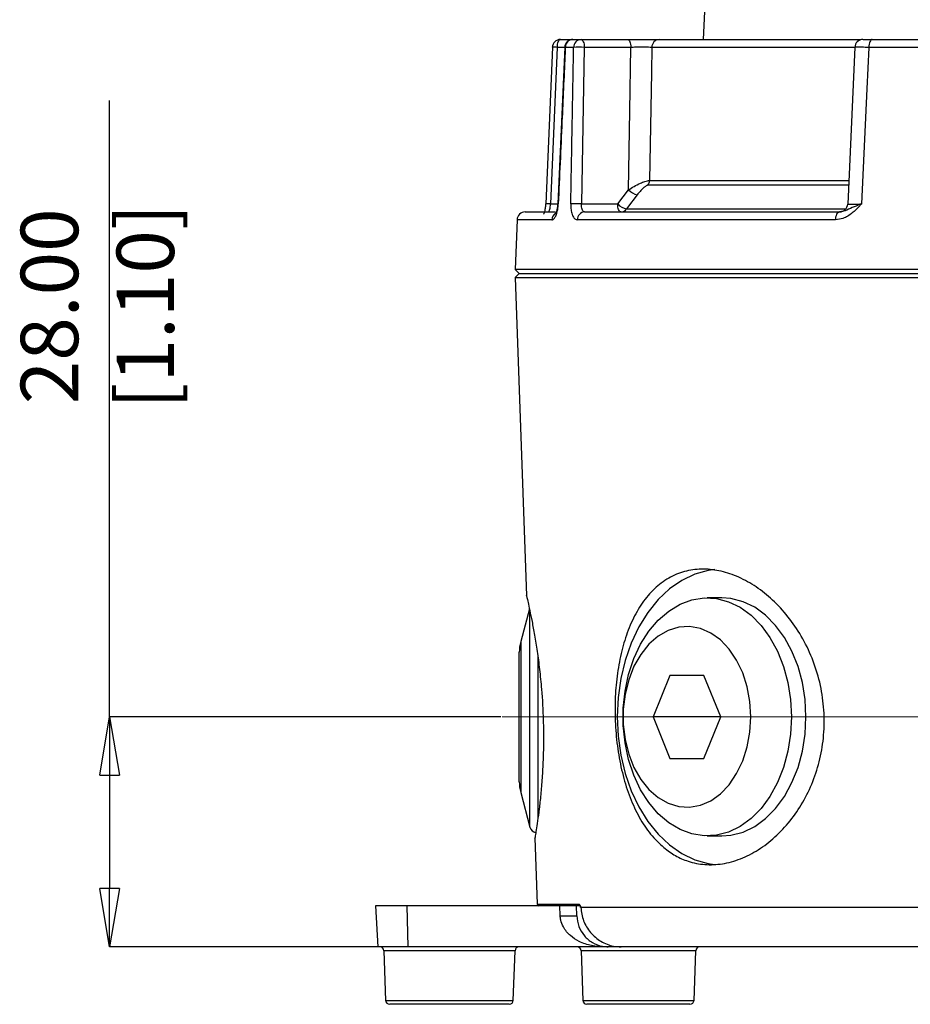
# Model space of a CAD drawing. Units: millimetres. Extents: x -5 to 599, y -5 to 425.
# Drawn here: x 191 to 246, y 123 to 183 of the extents above; entities that cross this region are included whole.
import ezdxf

# ---------------------------------------------------------------- set-up
doc = ezdxf.new("R2010")
doc.units = ezdxf.units.MM
doc.header["$PDSIZE"] = -1
doc.layers.add('CIRCUIT_DIAGRAM', color=7, linetype='Continuous', lineweight=0)
doc.styles.add('SLDTEXTSTYLE0', font='GOTHIC.TTF', dxfattribs={"width": 0.913})
doc.dimstyles.new('SLDDIMSTYLE1', dxfattribs={"dimtxt": 3.5, "dimasz": 3.556, "dimexe": 0, "dimexo": 0.0625, "dimgap": 0.875, "dimtad": 1, "dimlfac": 2, "dimrnd": 1e-09, "dimzin": 4, "dimdsep": 46, "dimtxsty": 'SLDTEXTSTYLE0', "dimblk1": 'CLOSED', "dimblk2": 'CLOSED', "dimsah": 1, "dimcen": 0.09, "dimadec": 0, "dimazin": 1, "dimtfac": 1, "dimtofl": 0, "dimtmove": 0, "dimatfit": 3, "dimldrblk": 'CLOSED', "dimfxl": 1, "dimfrac": 2, "dimtolj": 1, "dimtzin": 12, "dimarcsym": 0})

# ---------------------------------------------------------------- blocks, each defined once
blk = doc.blocks.new('_Closed')
at = {"color": 0, "linetype": 'ByBlock', "lineweight": -2}
for p, q in [((-1, 0.166667), (0, 0)), ((-1, 0.166667), (-1, -0.166667)), ((0, 0), (-1, -0.166667)), ((0, 0), (-1, 0))]:
    blk.add_line(p, q, dxfattribs=at)
blk = doc.blocks.new('_D_1')
at = {"layer": 'CIRCUIT_DIAGRAM', "color": 0, "lineweight": -2}
for p, q in [((196.958, 140.097), (196.958, 177.622)), ((220.781, 140.097), (196.958, 140.097)), ((196.958, 136.541), (196.958, 129.653)), ((228.029, 126.097), (196.958, 126.097))]:
    blk.add_line(p, q, dxfattribs=at)
at = {"layer": 'Defpoints', "color": 0}
for p in [(220.843, 140.097), (196.958, 126.097), (228.091, 126.097)]:
    blk.add_point(p, dxfattribs=at)
at = {"layer": 'CIRCUIT_DIAGRAM', "color": 0, "lineweight": -2, "xscale": 3.556, "yscale": 3.556, "zscale": 3.556}
for p, rotation in [((196.958, 140.097), 90.00000000000024), ((196.958, 126.097), 270.0000000000002)]:
    blk.add_blockref('_Closed', p, dxfattribs=dict(at, rotation=rotation))
at = {"layer": 'CIRCUIT_DIAGRAM', "color": 0, "lineweight": -2, "insert": (191.547, 165.097), "char_height": 3.5, "attachment_point": 2, "rotation": 90, "style": 'SLDTEXTSTYLE0'}
blk.add_mtext('\\A1;28.00 [1.10]', dxfattribs=at)
blk = doc.blocks.new('SW_CENTERMARKSYMBOL_1')
at = {"layer": 'CIRCUIT_DIAGRAM', "color": 0}
for p, q in [((0, 2.5), (0, 7.192)), ((0, 0), (0, 1.25)), ((-2.5, 0), (-38.302, 0)), ((0, 0), (-1.25, 0)), ((0, 0), (0, -1.25)), ((0, 0), (1.25, 0)), ((2.5, 0), (38.957, 0)), ((0, -2.5), (0, -7.192))]:
    blk.add_line(p, q, dxfattribs=at)

msp = doc.modelspace()

# ---------------------------------------------------------------- linework, layer by layer
at = {"color": 0, "linetype": 'Continuous', "lineweight": 25}
for p, q in [((234.615132, 210.568171), (233.083693, 181.346574)), ((224.402414, 181.346574), (225.162221, 181.346574)), ((225.162221, 181.346574), (225.660083, 181.346574)), ((225.660083, 181.346574), (228.493161, 181.346574)), ((230.412168, 181.346574), (242.682704, 181.346574)), ((243.384258, 181.346574), (246.995862, 181.346574)), ((223.91635, 180.867662), (223.504502, 171.332694)), ((224.675568, 180.864024), (224.211189, 180.864024)), ((224.675774, 180.868593), (224.2446, 171.333664)), ((225.201904, 180.864024), (224.69723, 180.864024)), ((228.684386, 180.864024), (225.851308, 180.864024)), ((242.301249, 180.864024), (229.963724, 180.864024)), ((242.322205, 180.868999), (241.893162, 171.324671)), ((246.82962, 180.864024), (243.168599, 180.864024)), ((229.824452, 172.768633), (241.955993, 172.768633)), ((227.885267, 171.329124), (228.538931, 172.18775)), ((241.924482, 172.464689), (229.720153, 172.464689)), ((223.800872, 171.329124), (224.233795, 171.329124)), ((225.677881, 171.329124), (227.885267, 171.329124)), ((228.421351, 171.02518), (241.77186, 171.02518)), ((221.759552, 170.364024), (221.653886, 167.338138)), ((223.886244, 170.364024), (221.759552, 170.364024)), ((222.259247, 170.846574), (224.072283, 170.846574)), ((241.152467, 170.364024), (225.424406, 170.364024)), ((225.875117, 170.846574), (241.392959, 170.846574)), ((221.653886, 167.338138), (221.89545, 167.096574)), ((296.637014, 167.338138), (221.653886, 167.338138)), ((221.89545, 167.096574), (221.653886, 166.855009)), ((221.653886, 166.855009), (222.330622, 147.475823)), ((221.653886, 166.855009), (259.14545, 166.855009)), ((221.89545, 167.096574), (296.39545, 167.096574)), ((234.219936, 147.346574), (233.336052, 147.346574)), ((222.512571, 146.675661), (221.980635, 144.690452)), ((222.546151, 141.269637), (222.546151, 146.569552)), ((221.980635, 144.690452), (221.980635, 140.90036)), ((221.89545, 136.149743), (221.89545, 144.043404)), ((223.029113, 143.77292), (223.029113, 133.908257)), ((231.067789, 142.621574), (230.036962, 140.096574)), ((233.129443, 142.621574), (231.067789, 142.621574)), ((234.160269, 140.096574), (233.129443, 142.621574)), ((221.980635, 140.90036), (221.980635, 135.502696)), ((222.546151, 133.392164), (222.546151, 141.269637)), ((230.036962, 140.096574), (231.067789, 137.571574)), ((234.160269, 140.096574), (230.036962, 140.096574)), ((233.129443, 137.571574), (234.160269, 140.096574)), ((231.067789, 137.571574), (233.129443, 137.571574)), ((221.980635, 135.502696), (222.546151, 133.392164)), ((222.845617, 132.728291), (222.986529, 128.693084)), ((233.336052, 132.846574), (234.219936, 132.846574)), ((213.14545, 128.596574), (213.276469, 126.096574)), ((215.064356, 128.596574), (213.14545, 128.596574)), ((215.139506, 126.096574), (215.064356, 128.596574)), ((224.35827, 128.596574), (215.064356, 128.596574)), ((222.986529, 128.693084), (225.518088, 128.693084)), ((224.385557, 127.991902), (224.35827, 128.596574)), ((225.379738, 128.596574), (224.35827, 128.596574)), ((225.565387, 128.596574), (225.379738, 128.596574)), ((225.398946, 127.991902), (225.379738, 128.596574)), ((225.641747, 128.501478), (225.641141, 128.50042)), ((225.643761, 128.509325), (292.647139, 128.509325)), ((224.385557, 127.991902), (225.398946, 127.991902)), ((215.139506, 126.096574), (213.276469, 126.096574)), ((227.073015, 126.096574), (215.139506, 126.096574)), ((227.303756, 126.096574), (227.073015, 126.096574)), ((228.09142, 126.096574), (227.303756, 126.096574)), ((290.19948, 126.096574), (228.09142, 126.096574)), ((213.653875, 125.855299), (213.759247, 122.837849)), ((221.637024, 125.855299), (213.653875, 125.855299)), ((221.531653, 122.837849), (221.637024, 125.855299)), ((225.653875, 125.855299), (225.759247, 122.837849)), ((232.637024, 125.855299), (225.653875, 125.855299)), ((232.531653, 122.837849), (232.637024, 125.855299)), ((213.759247, 122.837849), (221.531653, 122.837849)), ((221.281805, 122.596574), (214.009095, 122.596574)), ((225.759247, 122.837849), (232.531653, 122.837849)), ((232.281805, 122.596574), (226.009095, 122.596574))]:
    msp.add_line(p, q, dxfattribs=at)
at = {"color": 0, "linetype": 'Continuous', "lineweight": 25, "flags": 128}
for points in [[(224.211189, 180.864024), (224.215976, 180.959049), (224.227615, 181.049942), (224.245676, 181.133362), (224.269497, 181.206244), (224.298202, 181.265909), (224.330736, 181.310166), (224.365904, 181.337387), (224.402414, 181.346574)], [(225.660083, 181.346574), (225.696593, 181.337387), (225.731761, 181.310166), (225.764295, 181.265909), (225.793, 181.206244), (225.816821, 181.133362), (225.834882, 181.049942), (225.846521, 180.959049), (225.851308, 180.864024)], [(228.493161, 181.346574), (228.529671, 181.337387), (228.564839, 181.310166), (228.597373, 181.265909), (228.626078, 181.206244), (228.649899, 181.133362), (228.667961, 181.049942), (228.679599, 180.959049), (228.684386, 180.864024)], [(243.384258, 181.346574), (243.343084, 181.337387), (243.303422, 181.310166), (243.26673, 181.265909), (243.234357, 181.206244), (243.207493, 181.133362), (243.187123, 181.049942), (243.173998, 180.959049), (243.168599, 180.864024)], [(224.211189, 180.864024), (224.005112, 176.082114), (223.800872, 171.329124)], [(224.69723, 180.864024), (224.670787, 180.866997), (224.662728, 180.869079)], [(225.851308, 180.864024), (225.763964, 176.080241), (225.677881, 171.329124)], [(228.538931, 172.18775), (228.619389, 177.003226), (228.684386, 180.864024)], [(229.963724, 180.864024), (229.93751, 179.348798), (229.824452, 172.768633)], [(243.168599, 180.864024), (243.052533, 178.350178), (242.728856, 171.329124)], [(229.074959, 171.883806), (228.491857, 171.117801), (228.421351, 171.02518)], [(224.234493, 171.33415), (224.241834, 171.332053), (224.267356, 171.329124)], [(228.076492, 170.846574), (228.039982, 170.85576), (228.004814, 170.882982), (227.97228, 170.927239), (227.943575, 170.986904), (227.919754, 171.059786), (227.901693, 171.143205), (227.890054, 171.234098), (227.885267, 171.329124)], [(241.152467, 170.364024), (241.158488, 170.459049), (241.173125, 170.549942), (241.19584, 170.633362), (241.225798, 170.706244), (241.261898, 170.765909), (241.302815, 170.810166), (241.347043, 170.837387), (241.392959, 170.846574)], [(233.791921, 149.076196), (233.389272, 149.019578), (232.572822, 148.789906), (231.784553, 148.41149), (231.037955, 147.890802), (230.345802, 147.236754), (229.719936, 146.460535), (229.171066, 145.575427), (228.708584, 144.596574), (228.340403, 143.540725), (228.072822, 142.425945), (227.910419, 141.27131), (227.855975, 140.096574), (227.910419, 138.921838), (228.072822, 137.767202), (228.340403, 136.652423), (228.708584, 135.596574), (229.171066, 134.617721), (229.719936, 133.732613), (230.345802, 132.956394), (231.037955, 132.302345), (231.784553, 131.781658), (232.572822, 131.403241), (233.389272, 131.17357), (233.785478, 131.117571)], [(238.462577, 140.096574), (238.407945, 139.040965), (238.245215, 138.007855), (237.977855, 137.019263), (237.611562, 136.096258), (237.154145, 135.258512), (236.615352, 134.523882), (236.006666, 133.908024), (235.34106, 133.424064), (234.632722, 133.082317), (233.896747, 132.890067), (233.148821, 132.851411), (232.404887, 132.967173), (231.680798, 133.234885), (230.991989, 133.648843), (230.353139, 134.200223), (229.777864, 134.877274), (229.278427, 135.665564), (228.86547, 136.548294), (228.547796, 137.50665), (228.332176, 138.520205), (228.223204, 139.567358), (228.223204, 140.62579), (228.332176, 141.672943), (228.547796, 142.686498), (228.86547, 143.644853), (229.278427, 144.527583), (229.777864, 145.315874), (230.353139, 145.992924), (230.991989, 146.544304), (231.680798, 146.958262), (232.404887, 147.225975), (233.148821, 147.341737), (233.896747, 147.303081), (234.632722, 147.110831), (235.34106, 146.769084), (236.006666, 146.285124), (236.615352, 145.669266), (237.154145, 144.934635), (237.611562, 144.09689), (237.977855, 143.173885), (238.245215, 142.185292), (238.407945, 141.152182), (238.462577, 140.096574)], [(239.34646, 140.096574), (239.291829, 141.152182), (239.129099, 142.185292), (238.861738, 143.173885), (238.495446, 144.09689), (238.038029, 144.934635), (237.499235, 145.669266), (236.890549, 146.285124), (236.224944, 146.769084), (235.516605, 147.110831), (234.78063, 147.303081), (234.219936, 147.346574)], [(235.987703, 140.096574), (235.931762, 141.026078), (235.765548, 141.928843), (235.493844, 142.778896), (235.124465, 143.551784), (234.668037, 144.225271), (234.137692, 144.779984), (233.548687, 145.199963), (232.917966, 145.473128), (232.263673, 145.591618), (231.604632, 145.552026), (230.959802, 145.355491), (230.347734, 145.007666), (229.786035, 144.518558), (229.290865, 143.902238), (228.876469, 143.176435), (228.554768, 142.362031), (228.335018, 141.482453), (228.223539, 140.563006), (228.223539, 139.630141), (228.335018, 138.710694), (228.554768, 137.831117), (228.876469, 137.016712), (229.290865, 136.29091), (229.786035, 135.67459), (230.347734, 135.185482), (230.959802, 134.837657), (231.604632, 134.641121), (232.263673, 134.601529), (232.917966, 134.72002), (233.548687, 134.993184), (234.137692, 135.413164), (234.668037, 135.967876), (235.124465, 136.641364), (235.493844, 137.414252), (235.765548, 138.264305), (235.931762, 139.167069), (235.987703, 140.096574)], [(234.219936, 132.846574), (234.78063, 132.890067), (235.516605, 133.082317), (236.224944, 133.424064), (236.890549, 133.908024), (237.499235, 134.523882), (238.038029, 135.258512), (238.495446, 136.096258), (238.861738, 137.019263), (239.129099, 138.007855), (239.291829, 139.040965), (239.34646, 140.096574)]]:
    msp.add_lwpolyline(points, dxfattribs=at)
at = {"color": 0, "linetype": 'Continuous', "lineweight": 25}
for centre, radius, start, end in [((224.402414, 180.846574), 0.5, 90, 177.52876712), ((225.162221, 180.846574), 0.5, 90, 177.42019467), ((225.17939, 180.864719), 0.48216, 92.0406159, 180.08265241), ((225.68078, 180.868128), 0.478894, 92.47700614, 180.49102487), ((230.438007, 180.872911), 0.474367, 93.12256734, 181.0735763), ((242.816138, 180.846574), 0.5, 89.99660452, 177.15299429), ((224.023507, 178.438517), 2.432757, 85.57536686, 92.8405922), ((225.526606, 173.719577), 7.151821, 87.39780185, 92.60219815), ((229.289551, 172.782318), 0.535076, 323.5859502, 358.53438604), ((229.346493, 172.987311), 1.136421, 224.71475348, 256.17614484), ((223.613043, 168.853695), 2.482545, 85.66086351, 92.77893234), ((225.354073, 164.105703), 7.230676, 87.4332911, 92.5667089), ((228.692666, 172.128448), 1.136139, 224.71204381, 256.18402999), ((228.070411, 171.280551), 0.43402, 270.80277405, 323.95745765), ((241.388837, 171.346574), 0.5, 270.00682164, 357.70477642), ((222.259247, 170.346574), 0.5, 90, 178), ((224.3938, 170.351412), 0.507713, 125.70446768, 178.57657643), ((225.899748, 170.371806), 0.475406, 92.9698384, 180.93801257), ((224.39545, 144.043404), 2.5, 165, 180), ((224.39545, 136.149743), 2.5, 180, 195), ((223.029113, 133.521574), 0.5, 195, 254.993116), ((223.086468, 128.696574), 0.1, 182, 270), ((225.617663, 128.694493), 0.099585, 180.8107322, 247.78197353), ((225.522895, 128.496574), 0.1, 2.41938218, 21.52471137), ((213.404028, 125.846574), 0.25, 2, 90), ((221.886872, 125.846574), 0.25, 90, 178), ((225.404028, 125.846574), 0.25, 2, 90), ((232.886872, 125.846574), 0.25, 90, 178), ((214.009095, 122.846574), 0.25, 182, 270), ((221.281805, 122.846574), 0.25, 270, 358), ((226.009095, 122.846574), 0.25, 182, 270), ((232.281805, 122.846574), 0.25, 270, 358)]:
    msp.add_arc(centre, radius, start, end, dxfattribs=at)
for points, knots in [([(228.493161, 181.346574), (228.567142, 181.346574), (228.799152, 181.346574), (229.223263, 181.346574), (229.714336, 181.346574), (230.144455, 181.346574), (230.322931, 181.346574), (230.412168, 181.346574)], [0, 0, 0, 0, 0.104733098, 0.328451694, 0.55221423, 0.776110153, 1, 1, 1, 1]), ([(242.823398, 181.346574), (242.827971, 181.346574), (242.837926, 181.346574), (242.988491, 181.346574), (243.187159, 181.346574), (243.334997, 181.346574), (243.384258, 181.346574)], [0, 0, 0, 0, 0.253708667, 0.55229529, 0.850819161, 1, 1, 1, 1]), ([(224.69723, 180.864024), (224.689448, 180.691944), (224.621442, 179.188148), (224.477913, 176.009857), (224.342682, 173.003626), (224.267356, 171.329124)], [0, 0, 0, 0, 0.054142184, 0.473147454, 1, 1, 1, 1]), ([(225.030265, 171.329124), (225.036215, 171.662057), (225.065964, 173.326721), (225.122993, 176.505027), (225.174503, 179.350385), (225.201904, 180.864024)], [0, 0, 0, 0, 0.104751317, 0.523756587, 1, 1, 1, 1]), ([(229.963724, 180.864024), (229.904269, 180.865667), (229.785378, 180.868954), (229.498632, 180.870846), (229.171184, 180.870123), (228.888394, 180.867381), (228.733718, 180.864835), (228.684386, 180.864024)], [0, 0, 0, 0, 0.223935222, 0.447798239, 0.671511338, 0.895232874, 1, 1, 1, 1]), ([(243.168599, 180.864024), (243.094747, 180.864898), (242.873089, 180.867524), (242.575135, 180.870223), (242.348678, 180.871097), (242.333721, 180.869516), (242.326795, 180.868784)], [0, 0, 0, 0, 0.148589157, 0.44597144, 0.743446921, 1, 1, 1, 1]), ([(228.538931, 172.18775), (228.651065, 172.257245), (228.884542, 172.401943), (229.238407, 172.581295), (229.513188, 172.694519), (229.703728, 172.754653), (229.78343, 172.763882), (229.824452, 172.768633)], [0, 0, 0, 0, 0.251203704, 0.523039489, 0.713687982, 0.852636497, 1, 1, 1, 1]), ([(229.720153, 172.464689), (229.699521, 172.460963), (229.658327, 172.453525), (229.560097, 172.392765), (229.41878, 172.276166), (229.244207, 172.096705), (229.131002, 171.954303), (229.074959, 171.883806)], [0, 0, 0, 0, 0.122291503, 0.244172396, 0.427301588, 0.716480719, 1, 1, 1, 1]), ([(223.48949, 171.333597), (223.487474, 171.279305), (223.482085, 171.134179), (223.448099, 170.936266), (223.408438, 170.787571), (223.378818, 170.719031), (223.376587, 170.715623), (223.375738, 170.714327)], [0, 0, 0, 0, 0.179125034, 0.478820568, 0.711118967, 0.890135497, 1, 1, 1, 1]), ([(223.672327, 170.846574), (223.682463, 170.852037), (223.702657, 170.862923), (223.737742, 170.949106), (223.769612, 171.076305), (223.790902, 171.211531), (223.798242, 171.298105), (223.800872, 171.329124)], [0, 0, 0, 0, 0.222541579, 0.44338755, 0.661819837, 0.878832169, 1, 1, 1, 1]), ([(223.886244, 170.364024), (223.907561, 170.367545), (223.966849, 170.37734), (224.065223, 170.48257), (224.164754, 170.699477), (224.240156, 170.992895), (224.258299, 171.217163), (224.267356, 171.329124)], [0, 0, 0, 0, 0.123580436, 0.343694828, 0.56319176, 0.781932098, 1, 1, 1, 1]), ([(224.233884, 171.333973), (224.233786, 171.327783), (224.232341, 171.236833), (224.210895, 171.073342), (224.168538, 170.888619), (224.130726, 170.784983), (224.105358, 170.742931), (224.109316, 170.747875), (224.110289, 170.74909)], [0, 0, 0, 0, 0.021530224, 0.316341581, 0.571028099, 0.782558026, 0.946562247, 1, 1, 1, 1]), ([(225.030265, 171.329124), (225.030616, 171.266377), (225.031592, 171.091958), (225.070754, 170.821325), (225.157419, 170.568405), (225.279021, 170.396923), (225.375901, 170.375), (225.424406, 170.364024)], [0, 0, 0, 0, 0.122497614, 0.340512607, 0.559344561, 0.77937586, 1, 1, 1, 1]), ([(225.875117, 170.846574), (225.848722, 170.852058), (225.795988, 170.863016), (225.733243, 170.948968), (225.69122, 171.075577), (225.674927, 171.21072), (225.677099, 171.297761), (225.677881, 171.329124)], [0, 0, 0, 0, 0.219639138, 0.438808074, 0.657615843, 0.87662895, 1, 1, 1, 1]), ([(242.728856, 171.329124), (242.727851, 171.328056), (242.679541, 171.276662), (242.499538, 171.085798), (242.151613, 170.748828), (241.666152, 170.426263), (241.303678, 170.382345), (241.152467, 170.364024)], [0, 0, 0, 0, 0.002238963, 0.107700108, 0.400593119, 0.749949501, 1, 1, 1, 1]), ([(242.728856, 171.329124), (242.727241, 171.328537), (242.656951, 171.302969), (242.412308, 171.21153), (242.037281, 171.058014), (241.696868, 170.885883), (241.475144, 170.857204), (241.392959, 170.846574)], [0, 0, 0, 0, 0.002988285, 0.130107457, 0.464279354, 0.801430349, 1, 1, 1, 1]), ([(241.898706, 171.324411), (241.905557, 171.323695), (241.920383, 171.322145), (242.146762, 171.323049), (242.441896, 171.325738), (242.659056, 171.3283), (242.728856, 171.329124)], [0, 0, 0, 0, 0.257768671, 0.557831132, 0.857877607, 1, 1, 1, 1]), ([(230.692519, 132.138595), (230.416586, 132.398201), (229.86471, 132.917421), (229.182657, 133.958442), (228.621168, 135.162468), (228.190802, 136.508438), (227.895435, 137.957064), (227.733551, 139.450945), (227.706027, 140.948751), (227.805574, 142.40761), (228.035973, 143.798163), (228.396335, 145.100508), (228.894649, 146.274352), (229.532025, 147.296288), (230.306723, 148.1165), (231.198806, 148.710264), (232.18948, 149.048518), (233.236055, 149.135745), (234.316904, 148.969197), (235.395965, 148.573992), (236.450854, 147.951327), (237.458103, 147.119057), (238.37802, 146.085287), (239.181937, 144.869138), (239.818306, 143.502826), (240.259138, 142.034328), (240.472114, 140.513278), (240.462056, 139.00159), (240.226678, 137.535567), (239.794916, 136.151487), (239.174966, 134.876704), (238.394133, 133.730481), (237.474584, 132.754115), (236.450642, 131.970404), (235.364594, 131.420046), (234.262176, 131.114211), (233.183354, 131.067948), (232.225821, 131.258163), (231.390074, 131.618601), (230.925042, 131.965261), (230.692519, 132.138595)], [0, 0, 0, 0, 0.026943972, 0.053888972, 0.08083924, 0.107786473, 0.134539343, 0.161289819, 0.187372516, 0.213457647, 0.239527086, 0.265600093, 0.29244082, 0.319281126, 0.346594683, 0.373903408, 0.400629786, 0.427353784, 0.453249919, 0.479148804, 0.505091644, 0.531038255, 0.557809698, 0.584581097, 0.611895232, 0.639204874, 0.666006288, 0.692805696, 0.718839506, 0.744875921, 0.771002456, 0.797131372, 0.823916246, 0.850699754, 0.877649476, 0.904596484, 0.931039101, 0.957482305, 0.978740581, 1, 1, 1, 1]), ([(222.331999, 147.475871), (222.331465, 147.478139), (222.323515, 147.511865), (222.352875, 147.388033), (222.420193, 147.098263), (222.531802, 146.595442), (222.669764, 145.927194), (222.826223, 145.087473), (222.984876, 144.106057), (223.132647, 142.993482), (223.274251, 141.588584), (223.35853, 140.111107), (223.376285, 138.65772), (223.350223, 137.474782), (223.288976, 136.355479), (223.203523, 135.346893), (223.104745, 134.459306), (223.007742, 133.733994), (222.923261, 133.176396), (222.868042, 132.839092), (222.842986, 132.691837), (222.848253, 132.722979), (222.849173, 132.728415)], [0, 0, 0, 0, 0.003716909, 0.05525207, 0.10826585, 0.159756162, 0.212660428, 0.265291461, 0.319392404, 0.372863451, 0.427921542, 0.509981625, 0.562037856, 0.615636031, 0.66777076, 0.721402597, 0.774151228, 0.828407816, 0.881574805, 0.936304851, 0.988881332, 1, 1, 1, 1]), ([(225.518088, 128.693084), (225.530812, 128.688958), (225.558769, 128.679893), (225.596804, 128.615613), (225.620659, 128.556379), (225.633291, 128.521772), (225.636895, 128.512298), (225.638968, 128.505686), (225.640639, 128.502873), (225.640964, 128.502589), (225.641303, 128.502675), (225.641941, 128.503648), (225.642721, 128.506053), (225.643402, 128.508194), (225.643761, 128.509325)], [0, 0, 0, 0, 0.262653275, 0.577116382, 0.867911271, 0.908100101, 0.933680951, 0.967981215, 0.970519354, 0.972590292, 0.974683678, 0.97735894, 0.988043612, 1, 1, 1, 1]), ([(225.578609, 128.605915), (225.578284, 128.606183), (225.57692, 128.607305), (225.585955, 128.596698), (225.599, 128.573472), (225.609708, 128.547076), (225.615495, 128.532811)], [0, 0, 0, 0, 0.0767103745, 0.3216855879, 0.6334151716, 1, 1, 1, 1]), ([(225.641747, 128.501478), (225.641652, 128.501445), (225.641389, 128.501355), (225.640962, 128.501329), (225.640455, 128.501455), (225.634558, 128.504614), (225.623247, 128.517865), (225.6205, 128.528515), (225.618987, 128.534382)], [0, 0, 0, 0, 0.007303292, 0.020038249, 0.032179673, 0.045613135, 0.474217347, 1, 1, 1, 1]), ([(225.641141, 128.50042), (225.6372, 128.50057), (225.625858, 128.501002), (225.625614, 128.501264), (225.625455, 128.501435)], [0, 0, 0, 0, 0.347357631, 1, 1, 1, 1]), ([(225.641141, 128.50042), (225.680897, 128.224259), (225.760803, 127.669208), (226.207821, 126.940585), (226.844809, 126.396643), (227.513063, 126.130422), (227.938475, 126.105525), (228.09142, 126.096574)], [0, 0, 0, 0, 0.216374159, 0.434887189, 0.654500617, 0.875784929, 1, 1, 1, 1]), ([(225.643761, 128.509325), (225.643271, 128.506435), (225.642758, 128.503413), (225.64179, 128.501559), (225.641747, 128.501478)], [0, 0, 0, 0, 0.956471161, 1, 1, 1, 1]), ([(227.073015, 126.096574), (226.812574, 126.109982), (226.292589, 126.136752), (225.587661, 126.372731), (224.990824, 126.74907), (224.599654, 127.20884), (224.418279, 127.661043), (224.394469, 127.901785), (224.385557, 127.991902)], [0, 0, 0, 0, 0.233136792, 0.465470142, 0.643329895, 0.822771331, 0.933657916, 1, 1, 1, 1]), ([(225.398946, 127.991902), (225.427196, 127.77008), (225.483697, 127.326425), (225.833302, 126.748624), (226.334731, 126.323211), (226.857025, 126.12127), (227.188107, 126.102967), (227.303756, 126.096574)], [0, 0, 0, 0, 0.220209893, 0.440430082, 0.660533292, 0.881422755, 1, 1, 1, 1])]:
    msp.add_open_spline(points, degree=3, knots=knots, dxfattribs=at)

# ---------------------------------------------------------------- block references
at = {"color": 0, "linetype": 'ByBlock', "lineweight": 5}
msp.add_blockref('SW_CENTERMARKSYMBOL_1', (259.14545, 140.096574), dxfattribs=at)

# ---------------------------------------------------------------- dimensions: what is measured, and where the dimension line sits
at = {"layer": 'CIRCUIT_DIAGRAM', "color": 0, "lineweight": -2}
dim = msp.add_linear_dim(base=(196.958011, 126.096574), p1=(220.843018, 140.096574), p2=(228.09142, 126.096574), angle=90, dimstyle='SLDDIMSTYLE1', dxfattribs=at)
dim.commit()
dim.dimension.update_dxf_attribs({"geometry": '_D_1', "text_midpoint": (196.958011, 165.096594), "dimtype": 160})

doc.saveas('drawing.dxf')
